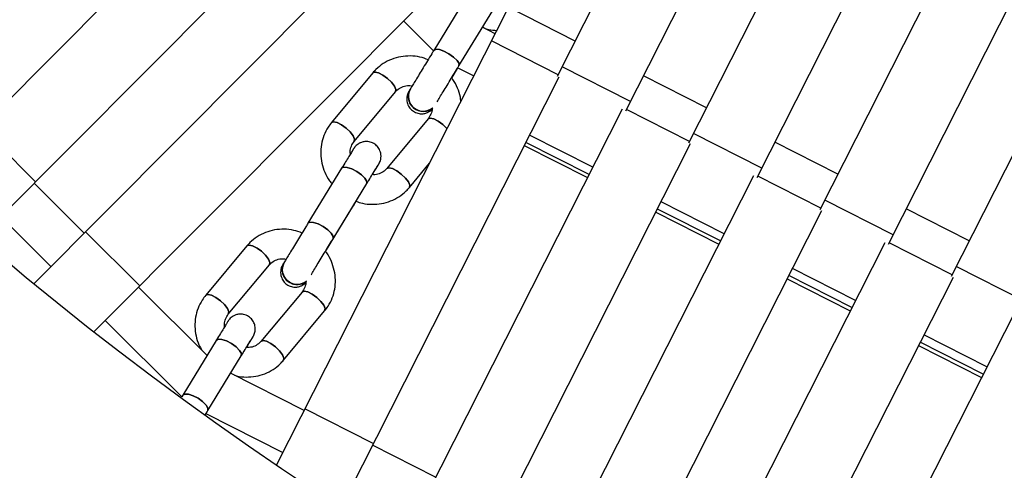
# Model space of a CAD drawing. Units: millimetres. Extents: x -6535 to 3853, y -4275 to 6189.
# Drawn here: x -359 to -192, y -467 to -390 of the extents above; entities that cross this region are included whole.
import ezdxf

# ---------------------------------------------------------------- set-up
doc = ezdxf.new("R2010")
doc.units = ezdxf.units.MM
doc.header["$PDSIZE"] = -1
doc.styles.get("Standard").update_dxf_attribs({"font": 'GOTHIC.TTF'})
doc.dimstyles.new('ISO-25', dxfattribs={"dimtxt": 2.5, "dimasz": 2.5, "dimexe": 1.25, "dimexo": 0.625, "dimtad": 1, "dimtxsty": 'Standard', "dimcen": 2.5, "dimadec": 0, "dimazin": 0, "dimtfac": 1, "dimtmove": 0, "dimatfit": 3, "dimfxl": 1, "dimarcsym": 0})

# ---------------------------------------------------------------- blocks, each defined once
blk = doc.blocks.new('*D1')
at = {"color": 0, "lineweight": -2}
for p, q in [((-1, 3175), (-6290.05, 3175)), ((-6289.05, 3171.7), (-6289.05, -483.34)), ((-6289.05, -4255.53), (-6289.05, -600.49)), ((1092.25, -4258.83), (-6290.05, -4258.83))]:
    blk.add_line(p, q, dxfattribs=at)
at = {"color": 0}
for points in [[(-6288.5, 3171.7), (-6289.6, 3171.7), (-6289.05, 3175)], [(-6289.6, -4255.53), (-6288.5, -4255.53), (-6289.05, -4258.83)]]:
    blk.add_solid(points, dxfattribs=at)
at = {"layer": 'Defpoints', "color": 0}
for p in [(0, 3175), (-6289.05, -4258.83), (1093.25, -4258.83)]:
    blk.add_point(p, dxfattribs=at)
at = {"color": 0, "insert": (-6289.05, -541.91), "char_height": 100, "attachment_point": 5}
blk.add_mtext('7433,83', dxfattribs=at)

msp = doc.modelspace()

# ---------------------------------------------------------------- linework, layer by layer
at = {"color": 7, "linetype": 'Continuous', "lineweight": 25}
for p, q in [((-232.093, -329.591), (-267.694, -399.884)), ((-209.79, -340.887), (-245.401, -411.199)), ((-224.813, -343.989), (-256.102, -405.768)), ((-187.488, -352.182), (-223.108, -422.514)), ((-202.509, -355.282), (-233.809, -417.083)), ((-316.311, -359.248), (-375.578, -418.745)), ((-165.185, -363.478), (-200.815, -433.828)), ((-180.205, -366.575), (-211.516, -428.397)), ((-307.104, -368.425), (-365.78, -427.33)), ((-298.605, -376.897), (-356.547, -435.064)), ((-284.621, -381.28), (-346.337, -443.235)), ((-282.889, -386.081), (-288.634, -395.471)), ((-275.949, -388.159), (-315.324, -465.808)), ((-284.369, -398.08), (-278.624, -388.69)), ((-264.656, -393.886), (-275.949, -388.159)), ((-293.772, -390.466), (-288.675, -395.538)), ((-278.227, -392.652), (-280.38, -391.561)), ((-298.979, -399.283), (-306.002, -407.717)), ((-285.608, -400.177), (-284.535, -398.424)), ((-284.569, -398.407), (-281.845, -399.787)), ((-255.28, -404.145), (-266.877, -398.271)), ((-267.396, -400.036), (-304.403, -473.017)), ((-242.359, -405.192), (-253.062, -399.765)), ((-302.16, -410.917), (-295.137, -402.483)), ((-292.67, -402.104), (-292.688, -402.133)), ((-256.695, -405.467), (-294.2, -479.429)), ((-289.611, -407.099), (-296.634, -415.532)), ((-356.254, -417.767), (-365.464, -408.592)), ((-232.977, -415.44), (-244.575, -409.567)), ((-220.062, -416.499), (-230.765, -411.072)), ((-245.103, -411.351), (-283.015, -486.116)), ((-273.278, -411.636), (-262.573, -417.058)), ((-304.282, -415.471), (-309.999, -424.808)), ((-298.176, -415.096), (-298.158, -415.066)), ((-292.792, -418.732), (-289.366, -414.618)), ((-234.402, -416.782), (-272.569, -492.049)), ((-347.971, -426.455), (-356.473, -417.986)), ((-305.734, -427.419), (-300.018, -418.081)), ((-210.675, -426.736), (-222.272, -420.862)), ((-307.022, -429.569), (-302.243, -421.763)), ((-222.81, -422.665), (-261.112, -498.199)), ((-197.765, -427.805), (-208.467, -422.378)), ((-362.119, -423.654), (-353.617, -432.123)), ((-250.975, -422.931), (-240.27, -428.353)), ((-338.542, -435.41), (-347.752, -426.235)), ((-320.369, -428.647), (-327.362, -437.027)), ((-212.109, -428.096), (-250.409, -503.626)), ((-323.524, -440.23), (-316.53, -431.851)), ((-314.065, -431.475), (-314.084, -431.505)), ((-188.372, -438.032), (-199.969, -432.158)), ((-200.516, -433.979), (-238.725, -509.329)), ((-228.673, -434.227), (-217.967, -439.649)), ((-327.129, -447.216), (-338.761, -435.63)), ((-311.006, -436.468), (-317.999, -444.848)), ((-189.816, -439.41), (-227.796, -514.31)), ((-314.161, -448.052), (-307.167, -439.672)), ((-344.407, -441.297), (-331.425, -454.229)), ((-319.542, -444.414), (-319.523, -444.382)), ((-325.579, -444.684), (-331.265, -453.968)), ((-206.37, -445.523), (-195.665, -450.945)), ((-327.001, -456.58), (-321.315, -447.296)), ((-310.644, -456.579), (-323.125, -450.25)), ((-331.265, -453.968), (-331.425, -454.229)), ((-327.462, -457.356), (-327.305, -457.1)), ((-327.316, -457.094), (-314.262, -463.714)), ((-298.909, -462.182), (-310.504, -456.302)), ((-288.347, -467.886), (-299.049, -462.458))]:
    msp.add_line(p, q, dxfattribs=at)
at = {"color": 8, "linetype": 'Continuous', "lineweight": 25}
for p, q in [((-267.552, -399.602), (-278.847, -393.875)), ((-245.255, -410.909), (-255.957, -405.482)), ((-262.297, -416.514), (-273.002, -411.092)), ((-261.675, -415.287), (-272.38, -409.865)), ((-222.957, -422.216), (-233.66, -416.788)), ((-239.994, -427.809), (-250.699, -422.387)), ((-239.372, -426.582), (-250.077, -421.161)), ((-200.66, -433.522), (-211.363, -428.095)), ((-217.069, -437.878), (-227.775, -432.456)), ((-217.691, -439.105), (-228.397, -433.683)), ((-194.767, -449.174), (-205.472, -443.752)), ((-195.389, -450.401), (-206.094, -444.979))]:
    msp.add_line(p, q, dxfattribs=at)
at = {"color": 7, "linetype": 'Continuous', "lineweight": 25, "flags": 128}
for points in [[(-284.369, -398.08), (-284.367, -398.078), (-284.363, -397.701), (-284.684, -397.183), (-285.282, -396.603), (-286.066, -396.049), (-286.915, -395.606), (-287.702, -395.341), (-288.306, -395.294), (-288.635, -395.473), (-288.635, -395.473)], [(-288.635, -395.472), (-288.306, -395.294), (-287.702, -395.341), (-286.915, -395.606), (-286.066, -396.049), (-285.282, -396.603), (-284.684, -397.183), (-284.363, -397.701), (-284.367, -398.078)], [(-295.138, -402.485), (-295.07, -402.11), (-295.305, -401.548), (-295.807, -400.885), (-296.499, -400.222), (-297.276, -399.659), (-298.02, -399.283), (-298.617, -399.15), (-298.978, -399.282), (-298.979, -399.284)], [(-298.978, -399.282), (-298.617, -399.15), (-298.02, -399.283), (-297.276, -399.659), (-296.499, -400.222), (-295.807, -400.885), (-295.305, -401.548), (-295.07, -402.11), (-295.137, -402.483)], [(-302.162, -410.918), (-302.094, -410.543), (-302.328, -409.982), (-302.83, -409.319), (-303.522, -408.655), (-304.299, -408.093), (-305.043, -407.717), (-305.641, -407.584), (-306.001, -407.715), (-306.019, -407.739)], [(-306.001, -407.715), (-305.641, -407.584), (-305.043, -407.717), (-304.299, -408.093), (-303.522, -408.655), (-302.83, -409.319), (-302.328, -409.982), (-302.094, -410.543), (-302.155, -410.91)], [(-286.392, -408.753), (-286.439, -408.7), (-287.131, -408.037), (-287.908, -407.474), (-288.652, -407.098), (-289.249, -406.966), (-289.61, -407.097), (-289.618, -407.107)], [(-289.611, -407.099), (-289.61, -407.097), (-289.249, -406.966), (-288.652, -407.098), (-287.908, -407.474), (-287.131, -408.037), (-286.439, -408.7), (-286.392, -408.753)], [(-301.694, -416.021), (-302.545, -415.58), (-303.336, -415.32), (-303.947, -415.283), (-304.283, -415.471)], [(-304.282, -415.471), (-303.947, -415.283), (-303.336, -415.32), (-302.545, -415.58), (-301.694, -416.021), (-300.913, -416.578), (-300.32, -417.164), (-300.005, -417.692), (-300.017, -418.08)], [(-300.019, -418.083), (-300.017, -418.08), (-300.005, -417.692), (-300.32, -417.164), (-300.913, -416.578), (-301.694, -416.021)], [(-298.228, -415.175), (-298.165, -415.077), (-298.158, -415.066)], [(-294.154, -416.471), (-294.931, -415.908), (-295.675, -415.532), (-296.273, -415.4), (-296.633, -415.531), (-296.634, -415.532)], [(-296.627, -415.524), (-296.273, -415.4), (-295.675, -415.532), (-294.931, -415.908), (-294.154, -416.471), (-293.462, -417.134), (-292.96, -417.797), (-292.726, -418.359), (-292.792, -418.732)], [(-292.792, -418.732), (-292.726, -418.359), (-292.96, -417.797), (-293.462, -417.134), (-294.154, -416.471)], [(-302.199, -421.644), (-302.242, -421.762), (-302.243, -421.763)], [(-302.243, -421.763), (-302.242, -421.762), (-302.199, -421.644)], [(-305.734, -427.419), (-305.733, -427.417), (-305.721, -427.029), (-306.036, -426.502), (-306.629, -425.915), (-307.411, -425.359), (-308.262, -424.918), (-309.052, -424.658), (-309.663, -424.62), (-310, -424.81)], [(-310, -424.81), (-310, -424.81), (-309.663, -424.62), (-309.052, -424.658), (-308.262, -424.918), (-307.411, -425.359), (-306.629, -425.915), (-306.036, -426.502), (-305.721, -427.029), (-305.733, -427.417), (-305.733, -427.417)], [(-316.531, -431.851), (-316.455, -431.466), (-316.683, -430.895), (-317.18, -430.225), (-317.87, -429.559), (-318.648, -428.999), (-319.397, -428.628), (-320, -428.504), (-320.368, -428.646), (-320.369, -428.647)], [(-320.368, -428.646), (-320, -428.504), (-319.397, -428.628), (-318.648, -428.999), (-317.87, -429.559), (-317.18, -430.225), (-316.683, -430.895), (-316.455, -431.466), (-316.53, -431.851)], [(-323.524, -440.231), (-323.449, -439.846), (-323.677, -439.275), (-324.173, -438.605), (-324.864, -437.939), (-325.642, -437.378), (-326.39, -437.008), (-326.994, -436.884), (-327.362, -437.026), (-327.38, -437.05)], [(-327.362, -437.026), (-326.994, -436.884), (-326.39, -437.008), (-325.642, -437.378), (-324.864, -437.939), (-324.173, -438.605), (-323.677, -439.275), (-323.449, -439.846), (-323.518, -440.223)], [(-307.168, -439.673), (-307.092, -439.287), (-307.32, -438.716), (-307.817, -438.047), (-308.507, -437.381), (-309.285, -436.82), (-310.033, -436.449), (-310.637, -436.326), (-311.005, -436.467), (-311.013, -436.477)], [(-311.006, -436.468), (-311.005, -436.467), (-310.637, -436.326), (-310.033, -436.449), (-309.285, -436.82), (-308.507, -437.381), (-307.817, -438.047), (-307.32, -438.716), (-307.092, -439.287), (-307.167, -439.672)], [(-325.579, -444.684), (-325.235, -444.485), (-324.618, -444.514), (-323.823, -444.768), (-322.971, -445.208), (-322.191, -445.767), (-321.602, -446.36), (-321.295, -446.896), (-321.315, -447.295)], [(-322.971, -445.208), (-323.823, -444.768), (-324.618, -444.514), (-325.235, -444.485), (-325.579, -444.685)], [(-319.596, -444.494), (-319.527, -444.388), (-319.523, -444.382)], [(-321.316, -447.298), (-321.315, -447.295), (-321.295, -446.896), (-321.602, -446.36), (-322.191, -445.767), (-322.971, -445.208)], [(-315.501, -445.761), (-316.279, -445.2), (-317.027, -444.829), (-317.631, -444.705), (-317.999, -444.847), (-317.999, -444.848)], [(-317.992, -444.839), (-317.631, -444.705), (-317.027, -444.829), (-316.279, -445.2), (-315.501, -445.761), (-314.81, -446.426), (-314.314, -447.096), (-314.086, -447.667), (-314.161, -448.052)], [(-314.161, -448.052), (-314.086, -447.667), (-314.314, -447.096), (-314.81, -446.426), (-315.501, -445.761)], [(-327.001, -456.58), (-327.001, -456.579), (-326.981, -456.18), (-327.289, -455.643), (-327.877, -455.051), (-328.657, -454.492), (-329.509, -454.052), (-330.304, -453.798), (-330.921, -453.769), (-331.266, -453.969)], [(-331.266, -453.97), (-331.266, -453.969), (-330.921, -453.769), (-330.304, -453.798), (-329.509, -454.052), (-328.657, -454.492), (-327.877, -455.051), (-327.289, -455.643), (-326.981, -456.18), (-327.001, -456.579)]]:
    msp.add_lwpolyline(points, dxfattribs=at)
at = {"color": 7, "linetype": 'Continuous', "lineweight": 25}
for radius in [637.5, 562.5]:
    msp.add_circle((0, 0), radius, dxfattribs=at)
for centre, radius, start, end in [((-290.568, -403.316), 2.428, 150.82807, 240.29486), ((-290.551, -403.287), 2.428, 150.80518, 240.29533), ((-290.458, -403.304), 2.518, 152.20418, 309.61012), ((-290.441, -403.274), 2.518, 152.2924, 310.0041), ((-290.436, -403.346), 2.471, 237.29294, 309.82855), ((-290.418, -403.318), 2.47, 237.28358, 310.24135), ((-311.969, -432.687), 2.422, 150.80137, 240.40644), ((-311.951, -432.657), 2.422, 150.77962, 240.40694), ((-311.851, -432.674), 2.519, 152.27405, 309.37928), ((-311.833, -432.643), 2.519, 152.37449, 309.77136), ((-311.826, -432.721), 2.468, 237.14521, 309.63196), ((-311.808, -432.691), 2.467, 237.13502, 310.04496)]:
    msp.add_arc(centre, radius, start, end, dxfattribs=at)
for points, knots in [([(-280.161, -391.672), (-279.88, -391.771), (-279.161, -392.024), (-278.403, -392.064), (-277.942, -392.089)], [0, 0, 0, 0, 0.3916418, 1, 1, 1, 1]), ([(-288.634, -395.471), (-288.754, -395.667), (-289.103, -396.237), (-289.713, -397.236), (-290.434, -398.418), (-291.117, -399.54), (-291.727, -400.543), (-292.229, -401.372), (-292.523, -401.859), (-292.64, -402.054), (-292.67, -402.104)], [0, 0, 0, 0, 0.0760818, 0.2215565, 0.3672489, 0.5129524, 0.6586947, 0.8045344, 0.9506244, 1, 1, 1, 1]), ([(-289.565, -397.064), (-290.042, -396.894), (-291.039, -396.54), (-292.638, -396.377), (-294.265, -396.501), (-295.824, -396.943), (-297.248, -397.679), (-298.288, -398.502), (-298.808, -399.09), (-298.979, -399.283)], [0, 0, 0, 0, 0.1445117, 0.3015171, 0.4581861, 0.6142986, 0.7697039, 0.9243736, 1, 1, 1, 1]), ([(-288.09, -404.19), (-288.017, -404.07), (-287.823, -403.749), (-287.36, -402.986), (-286.747, -401.977), (-286.056, -400.843), (-285.335, -399.66), (-284.765, -398.729), (-284.453, -398.218), (-284.369, -398.08)], [0, 0, 0, 0, 0.100021, 0.266717, 0.4342863, 0.6021045, 0.7700104, 0.9379424, 1, 1, 1, 1]), ([(-284.046, -404.126), (-284.068, -403.883), (-284.141, -403.106), (-284.605, -401.852), (-285.119, -400.762), (-285.539, -400.26), (-285.608, -400.177)], [0, 0, 0, 0, 0.1710405, 0.5473618, 0.9252822, 1, 1, 1, 1]), ([(-295.137, -402.483), (-295.057, -402.394), (-294.766, -402.071), (-294.122, -401.66), (-293.207, -401.387), (-292.562, -401.452), (-292.272, -401.482)], [0, 0, 0, 0, 0.1204124, 0.4358017, 0.7464604, 1, 1, 1, 1]), ([(-292.688, -402.133), (-292.727, -402.199), (-292.806, -402.332), (-292.86, -402.422), (-292.901, -402.494), (-292.937, -402.561), (-293.009, -402.705), (-293.138, -403.023), (-293.236, -403.497), (-293.221, -404.18), (-292.981, -404.911), (-292.46, -405.59), (-291.764, -406.052), (-290.999, -406.249), (-290.308, -406.218), (-289.752, -406.051), (-289.329, -405.813), (-289.079, -405.623), (-288.981, -405.517), (-288.971, -405.506)], [0, 0, 0, 0, 0.0807902, 0.1619579, 0.191481, 0.2099356, 0.2246255, 0.2588224, 0.3221474, 0.386887, 0.4846142, 0.5738034, 0.6680858, 0.7587108, 0.8330448, 0.8966548, 0.9507164, 0.995057, 1, 1, 1, 1]), ([(-288.951, -405.303), (-288.948, -405.327), (-288.915, -405.674), (-289.105, -406.327), (-289.438, -406.835), (-289.611, -407.099)], [0, 0, 0, 0, 0.0350224, 0.4985336, 1, 1, 1, 1]), ([(-306.002, -407.717), (-306.205, -407.98), (-306.727, -408.658), (-307.343, -409.906), (-307.767, -411.434), (-307.881, -413.027), (-307.69, -414.628), (-307.183, -416.168), (-306.577, -417.37), (-306.061, -417.973), (-305.901, -418.161)], [0, 0, 0, 0, 0.08907696, 0.2295287, 0.37000297, 0.51067113, 0.65176758, 0.7934295, 0.93569337, 1, 1, 1, 1]), ([(-298.158, -415.066), (-298.117, -414.999), (-298.037, -414.865), (-297.975, -414.762), (-297.945, -414.71), (-297.912, -414.653), (-297.88, -414.594), (-297.806, -414.444), (-297.686, -414.142), (-297.593, -413.688), (-297.595, -413.037), (-297.815, -412.307), (-298.323, -411.616), (-299.01, -411.137), (-299.776, -410.922), (-300.476, -410.942), (-301.039, -411.102), (-301.473, -411.335), (-301.789, -411.586), (-301.99, -411.798), (-302.105, -411.946), (-302.154, -412.016), (-302.181, -412.055), (-302.205, -412.092), (-302.241, -412.149), (-302.317, -412.269), (-302.531, -412.615), (-302.923, -413.253), (-303.451, -414.113), (-303.929, -414.893), (-304.218, -415.364), (-304.282, -415.471)], [0, 0, 0, 0, 0.0431495, 0.0855807, 0.10917, 0.1167637, 0.1223908, 0.1292302, 0.1498839, 0.1793555, 0.2120896, 0.2653016, 0.3126231, 0.3630106, 0.4121742, 0.4523506, 0.4866975, 0.5159234, 0.5399654, 0.5583732, 0.5684422, 0.5738644, 0.5784678, 0.5852828, 0.5999179, 0.6476715, 0.7269722, 0.8107462, 0.8934854, 0.976033, 1, 1, 1, 1]), ([(-302.792, -413.04), (-302.808, -412.906), (-302.864, -412.447), (-302.674, -411.687), (-302.336, -411.18), (-302.16, -410.917)], [0, 0, 0, 0, 0.1660317, 0.5666147, 1, 1, 1, 1]), ([(-300.018, -418.081), (-299.902, -417.892), (-299.565, -417.341), (-299.06, -416.517), (-298.563, -415.709), (-298.211, -415.135), (-298.029, -414.843), (-298.018, -414.825), (-298.015, -414.82)], [0, 0, 0, 0, 0.1070485, 0.3116638, 0.516484, 0.720967, 0.9241202, 1, 1, 1, 1]), ([(-296.634, -415.532), (-296.715, -415.622), (-297.005, -415.945), (-297.651, -416.349), (-298.431, -416.607), (-298.933, -416.565), (-299.082, -416.553)], [0, 0, 0, 0, 0.1373592, 0.4971363, 0.851517, 1, 1, 1, 1]), ([(-299.062, -416.554), (-298.918, -416.319), (-298.598, -415.792), (-298.329, -415.349), (-298.207, -415.147), (-298.176, -415.096)], [0, 0, 0, 0, 0.3766237, 0.842215, 1, 1, 1, 1]), ([(-301.82, -421.073), (-301.47, -421.195), (-300.6, -421.499), (-299.132, -421.635), (-297.507, -421.515), (-295.948, -421.072), (-294.524, -420.336), (-293.483, -419.513), (-292.963, -418.925), (-292.792, -418.732)], [0, 0, 0, 0, 0.1101597, 0.2734697, 0.4364296, 0.5988109, 0.7604564, 0.9213369, 1, 1, 1, 1]), ([(-302.243, -421.763), (-302.125, -421.57), (-301.987, -421.345), (-301.841, -421.107), (-301.82, -421.073)], [0, 0, 0, 0, 0.8571987, 1, 1, 1, 1]), ([(-310.978, -426.456), (-311.453, -426.286), (-312.447, -425.931), (-314.043, -425.765), (-315.668, -425.885), (-317.225, -426.323), (-318.647, -427.055), (-319.683, -427.873), (-320.2, -428.457), (-320.369, -428.647)], [0, 0, 0, 0, 0.14403807, 0.30137046, 0.45834999, 0.61473168, 0.77034267, 0.92514506, 1, 1, 1, 1]), ([(-309.999, -424.808), (-310.118, -425.003), (-310.465, -425.571), (-311.075, -426.567), (-311.797, -427.75), (-312.485, -428.877), (-313.101, -429.888), (-313.612, -430.727), (-313.913, -431.223), (-314.035, -431.424), (-314.065, -431.475)], [0, 0, 0, 0, 0.0760926, 0.2215864, 0.3673007, 0.5130218, 0.6587671, 0.8045734, 0.9505349, 1, 1, 1, 1]), ([(-309.484, -433.563), (-309.408, -433.437), (-309.206, -433.104), (-308.731, -432.326), (-308.109, -431.305), (-307.413, -430.165), (-306.69, -428.98), (-306.124, -428.055), (-305.816, -427.552), (-305.734, -427.419)], [0, 0, 0, 0, 0.1019739, 0.2690305, 0.4366158, 0.6043536, 0.7721451, 0.9399519, 1, 1, 1, 1]), ([(-316.53, -431.851), (-316.451, -431.763), (-316.164, -431.445), (-315.525, -431.039), (-314.615, -430.773), (-313.972, -430.841), (-313.683, -430.871)], [0, 0, 0, 0, 0.1203525, 0.4370478, 0.7480941, 1, 1, 1, 1]), ([(-307.167, -439.672), (-306.965, -439.41), (-306.443, -438.734), (-305.83, -437.491), (-305.408, -435.968), (-305.297, -434.38), (-305.487, -432.782), (-306, -431.249), (-306.529, -430.159), (-306.95, -429.655), (-307.022, -429.569)], [0, 0, 0, 0, 0.0924648, 0.2379884, 0.3835232, 0.5292774, 0.6755173, 0.8223961, 0.9699506, 1, 1, 1, 1]), ([(-314.084, -431.505), (-314.124, -431.573), (-314.205, -431.707), (-314.266, -431.81), (-314.297, -431.861), (-314.329, -431.919), (-314.361, -431.978), (-314.436, -432.127), (-314.555, -432.429), (-314.649, -432.883), (-314.647, -433.534), (-314.426, -434.264), (-313.919, -434.956), (-313.232, -435.435), (-312.465, -435.65), (-311.766, -435.63), (-311.202, -435.47), (-310.771, -435.234), (-310.507, -435.036), (-310.397, -434.918), (-310.378, -434.897)], [0, 0, 0, 0, 0.07916519, 0.15701248, 0.2002911, 0.21422311, 0.22454704, 0.23709507, 0.27498778, 0.32905856, 0.38911492, 0.48674151, 0.57356106, 0.66600552, 0.75620466, 0.82991517, 0.89293044, 0.94655044, 0.99065961, 1, 1, 1, 1]), ([(-310.355, -434.683), (-310.353, -434.707), (-310.318, -435.052), (-310.504, -435.701), (-310.833, -436.205), (-311.006, -436.468)], [0, 0, 0, 0, 0.0346421, 0.4943024, 1, 1, 1, 1]), ([(-327.362, -437.027), (-327.565, -437.289), (-328.086, -437.964), (-328.7, -439.208), (-329.12, -440.73), (-329.235, -442.32), (-329.032, -443.91), (-328.625, -445.281), (-328.177, -446.047), (-328.004, -446.345)], [0, 0, 0, 0, 0.1009666, 0.2598704, 0.4187865, 0.5779421, 0.7376282, 0.8980118, 1, 1, 1, 1]), ([(-319.523, -444.382), (-319.481, -444.313), (-319.396, -444.174), (-319.336, -444.074), (-319.304, -444.02), (-319.289, -443.996), (-319.262, -443.948), (-319.232, -443.893), (-319.098, -443.631), (-318.959, -443.193), (-318.921, -442.519), (-319.06, -441.837), (-319.453, -441.137), (-320.076, -440.567), (-320.848, -440.249), (-321.597, -440.198), (-322.205, -440.32), (-322.682, -440.535), (-323.036, -440.785), (-323.28, -441.021), (-323.424, -441.197), (-323.496, -441.299), (-323.523, -441.339), (-323.54, -441.364), (-323.556, -441.389), (-323.581, -441.429), (-323.639, -441.523), (-323.829, -441.83), (-324.198, -442.432), (-324.707, -443.261), (-325.191, -444.051), (-325.496, -444.549), (-325.579, -444.684)], [0, 0, 0, 0, 0.0426966, 0.0852785, 0.1067963, 0.1221513, 0.1264208, 0.1303417, 0.1371287, 0.1795591, 0.2098584, 0.2562461, 0.3006656, 0.3500129, 0.4030375, 0.4453595, 0.4811946, 0.5118523, 0.5374422, 0.5576484, 0.5719196, 0.5775195, 0.5809092, 0.5842209, 0.5894293, 0.6012113, 0.6450354, 0.723222, 0.8057711, 0.8876243, 0.9693614, 1, 1, 1, 1]), ([(-324.143, -442.354), (-324.16, -442.216), (-324.219, -441.757), (-324.034, -440.996), (-323.699, -440.494), (-323.524, -440.23)], [0, 0, 0, 0, 0.169472, 0.5649323, 1, 1, 1, 1]), ([(-321.315, -447.296), (-321.2, -447.108), (-320.864, -446.56), (-320.364, -445.744), (-319.875, -444.947), (-319.53, -444.385), (-319.357, -444.104), (-319.345, -444.085), (-319.342, -444.08)], [0, 0, 0, 0, 0.1065684, 0.3102943, 0.5142799, 0.7180858, 0.921145, 1, 1, 1, 1]), ([(-320.418, -445.849), (-320.283, -445.628), (-319.969, -445.113), (-319.7, -444.673), (-319.574, -444.466), (-319.542, -444.414)], [0, 0, 0, 0, 0.3602691, 0.837793, 1, 1, 1, 1]), ([(-317.999, -444.848), (-318.078, -444.936), (-318.366, -445.255), (-319.006, -445.653), (-319.782, -445.906), (-320.282, -445.862), (-320.428, -445.849)], [0, 0, 0, 0, 0.1373114, 0.4986324, 0.8535083, 1, 1, 1, 1]), ([(-322.462, -450.586), (-322.346, -450.625), (-321.709, -450.836), (-320.484, -450.922), (-318.862, -450.816), (-317.304, -450.375), (-315.882, -449.644), (-314.846, -448.825), (-314.329, -448.242), (-314.161, -448.052)], [0, 0, 0, 0, 0.0391088, 0.215728, 0.3919511, 0.567503, 0.7421898, 0.9159689, 1, 1, 1, 1]), ([(-327.316, -457.094), (-327.29, -457.052), (-327.182, -456.874), (-327.079, -456.707), (-327.001, -456.58)], [0, 0, 0, 0, 0.239462, 1, 1, 1, 1])]:
    msp.add_open_spline(points, degree=3, knots=knots, dxfattribs=at)

# ---------------------------------------------------------------- dimensions: what is measured, and where the dimension line sits
dim = msp.add_linear_dim(base=(-6289.05, -4258.828), p1=(0, 3175), p2=(1093.249, -4258.828), angle=90, dimstyle='ISO-25', override={"dimtxt": 100, "dimasz": 3.302, "dimexe": 1, "dimexo": 1, "dimgap": 1.524, "dimtih": 1, "dimtoh": 1, "dimzin": 0, "dimadec": 2, "dimtzin": 0})
dim.commit()
dim.dimension.update_dxf_attribs({"geometry": '*D1', "text_midpoint": (-6289.05, -541.914)})

doc.saveas('drawing.dxf')
